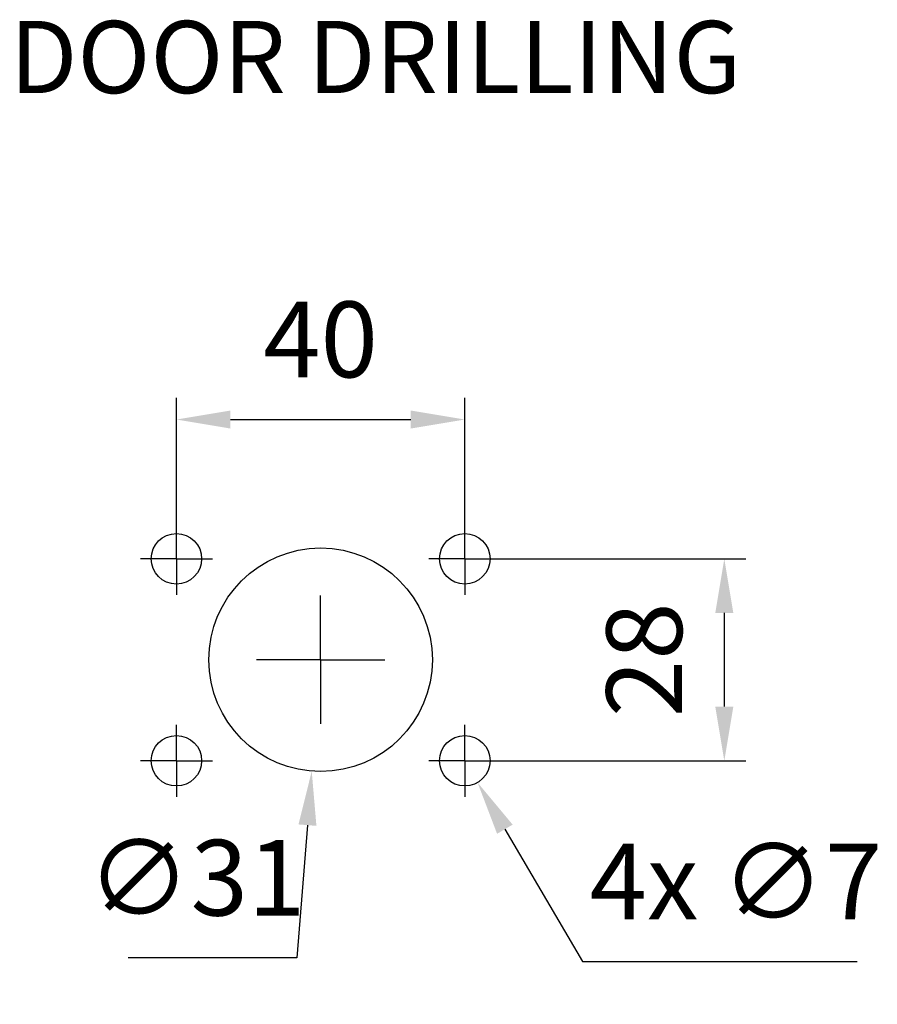
# Model space of a CAD drawing. Units: millimetres. Extents: x -52 to 899, y 65 to 626.
# Drawn here: x 780 to 899, y 174 to 310 of the extents above; entities that cross this region are included whole.
import ezdxf

# ---------------------------------------------------------------- set-up
doc = ezdxf.new("R2010")
doc.units = ezdxf.units.MM
doc.header["$LTSCALE"] = 2
doc.header["$PDMODE"] = 98
doc.header["$PDSIZE"] = -3
doc.linetypes.add('AM_ISO08W050x2', pattern=[9, 6, -0.75, 1.5, -0.75])
doc.linetypes.add('GEN7', pattern=[15, 10, -2.5, 0, -2.5])
doc.layers.add('AXIS', color=4, linetype='GEN7')
doc.layers.add('HANDLE FIXING HOLES', color=1, linetype='Continuous')
doc.layers.add('QUOTATION', color=3, linetype='Continuous', lineweight=25)
doc.layers.add('TEXT', color=2, linetype='Continuous', lineweight=35)
doc.styles.get("Standard").update_dxf_attribs({"font": 'ISOCP.SHX'})
doc.dimstyles.new('AM_ISO', dxfattribs={"dimtxt": 3.5, "dimasz": 2.5, "dimexe": 1, "dimexo": 1, "dimgap": 1.5, "dimtad": 1, "dimdsep": 46, "dimtxsty": 'STANDARD', "dimcen": 0, "dimclrd": 256, "dimclre": 256, "dimclrt": 2, "dimadec": 0, "dimazin": 2, "dimtp": 0.1, "dimtm": 0.1, "dimtfac": 0.71, "dimtdec": 3, "dimtmove": 0, "dimatfit": 3, "dimfxl": 1, "dimlwd": -1, "dimlwe": -1, "dimarcsym": 0})
doc.dimstyles.new('AM_ISO$3', dxfattribs={"dimtxt": 3.5, "dimasz": 2.5, "dimexe": 1, "dimexo": 1, "dimgap": 1.5, "dimtad": 1, "dimtoh": 1, "dimdsep": 46, "dimtxsty": 'STANDARD', "dimcen": 0, "dimclrd": 256, "dimclre": 256, "dimclrt": 2, "dimadec": 0, "dimazin": 2, "dimtp": 0.1, "dimtm": 0.1, "dimtfac": 0.71, "dimtdec": 3, "dimtofl": 0, "dimtmove": 0, "dimatfit": 0, "dimfxl": 1, "dimlwd": -1, "dimlwe": -1, "dimarcsym": 0})

# ---------------------------------------------------------------- blocks, each defined once
blk = doc.blocks.new('*D45')
at = {"layer": 'Defpoints', "color": 0}
for p in [(841.78, 254.64), (801.78, 235.33), (841.78, 235.33)]:
    blk.add_point(p, dxfattribs=at)
at = {"layer": 'QUOTATION'}
for p, q in [((801.78, 238.33), (801.78, 257.64)), ((841.78, 238.33), (841.78, 257.64)), ((809.28, 254.64), (834.28, 254.64))]:
    blk.add_line(p, q, dxfattribs=at)
for points in [[(809.28, 255.89), (809.28, 253.39), (801.78, 254.64)], [(834.28, 255.89), (834.28, 253.39), (841.78, 254.64)]]:
    blk.add_solid(points, dxfattribs=at)
at = {"layer": 'QUOTATION', "color": 2, "insert": (821.78, 264.39), "char_height": 10.5, "attachment_point": 5}
blk.add_mtext('40', dxfattribs=at)
blk = doc.blocks.new('*D46')
at = {"layer": 'Defpoints', "color": 0}
for p in [(841.78, 235.33), (841.78, 207.33), (877.78, 207.33)]:
    blk.add_point(p, dxfattribs=at)
at = {"layer": 'QUOTATION'}
for p, q in [((844.78, 235.33), (880.78, 235.33)), ((877.78, 227.83), (877.78, 214.83)), ((844.78, 207.33), (880.78, 207.33))]:
    blk.add_line(p, q, dxfattribs=at)
for points in [[(876.53, 227.83), (879.03, 227.83), (877.78, 235.33)], [(876.53, 214.83), (879.03, 214.83), (877.78, 207.33)]]:
    blk.add_solid(points, dxfattribs=at)
at = {"layer": 'QUOTATION', "color": 2, "insert": (868.03, 221.33), "char_height": 10.5, "attachment_point": 5, "rotation": 90}
blk.add_mtext('28', dxfattribs=at)
blk = doc.blocks.new('*D47')
at = {"layer": 'Defpoints', "color": 0}
for p in [(840.01, 210.35), (843.55, 204.31)]:
    blk.add_point(p, dxfattribs=at)
at = {"layer": 'QUOTATION'}
for p, q in [((847.34, 197.84), (858.09, 179.47)), ((858.09, 179.47), (896.19, 179.47))]:
    blk.add_line(p, q, dxfattribs=at)
blk.add_solid([(848.42, 198.47), (846.26, 197.2), (843.55, 204.31)], dxfattribs=at)
at = {"layer": 'QUOTATION', "color": 2, "insert": (879.39, 189.22), "char_height": 10.5, "attachment_point": 5}
blk.add_mtext('4x ∅7', dxfattribs=at)
blk = doc.blocks.new('*D48')
at = {"layer": 'Defpoints', "color": 0}
for p in [(823.01, 236.78), (820.55, 205.88)]:
    blk.add_point(p, dxfattribs=at)
at = {"layer": 'QUOTATION'}
for p, q in [((819.96, 198.4), (818.49, 180)), ((818.49, 180), (795.09, 180))]:
    blk.add_line(p, q, dxfattribs=at)
blk.add_solid([(818.71, 198.5), (821.2, 198.3), (820.55, 205.88)], dxfattribs=at)
at = {"layer": 'QUOTATION', "color": 2, "insert": (804.54, 189.75), "char_height": 10.5, "attachment_point": 5}
blk.add_mtext('∅31', dxfattribs=at)
blk = doc.blocks.new('Percage S1 à S4 Frontale')
at = {"layer": 'AXIS', "linetype": 'AM_ISO08W050x2'}
for p, q in [((-20, 14), (-20, 19)), ((20, 14), (20, 19)), ((-20, 14), (-25, 14)), ((-20, 14), (-15, 14)), ((-20, 14), (-20, 9)), ((20, 14), (15, 14)), ((20, 14), (20, 9)), ((20, 14), (25, 14)), ((-20, -14), (-20, -9)), ((20, -14), (20, -9)), ((-20, -14), (-25, -14)), ((-20, -14), (-20, -19)), ((-20, -14), (-15, -14)), ((20, -14), (15, -14)), ((20, -14), (20, -19)), ((20, -14), (25, -14))]:
    blk.add_line(p, q, dxfattribs=at)
at = {"layer": 'AXIS'}
for q in [(0, 8.9), (-8.9, 0), (0, -8.9), (8.9, 0)]:
    blk.add_line((0, 0), q, dxfattribs=at)
at = {"layer": 'HANDLE FIXING HOLES'}
for centre, radius in [((-20, 14), 3.5), ((20, 14), 3.5), ((20, 14), 3.5), ((0, 0), 15.5), ((-20, -14), 3.5), ((-20, -14), 3.5), ((20, -14), 3.5), ((20, -14), 3.5)]:
    blk.add_circle(centre, radius, dxfattribs=at)

msp = doc.modelspace()

# ---------------------------------------------------------------- block references
msp.add_blockref('Percage S1 à S4 Frontale', (821.78058, 221.32807))

# ---------------------------------------------------------------- texts
at = {"layer": 'TEXT'}
msp.add_text('DOOR DRILLING', height=10, dxfattribs=at).set_placement((778.66069, 299.90426))

# ---------------------------------------------------------------- dimensions: what is measured, and where the dimension line sits
at = {"layer": 'QUOTATION'}
dim = msp.add_linear_dim(base=(841.78058, 254.64278), p1=(801.78058, 235.32807), p2=(841.78058, 235.32807), dimstyle='AM_ISO', override={"dimscale": 3, "dimdec": 1}, dxfattribs=at)
dim.commit()
dim.dimension.update_dxf_attribs({"geometry": '*D45', "text_midpoint": (821.78058, 264.39278)})
dim = msp.add_diameter_dim_2p(p1=(823.00913, 236.77931), p2=(820.55203, 205.87684), dimstyle='AM_ISO$3', override={"dimscale": 3, "dimdec": 1}, dxfattribs=at)
dim.commit()
dim.dimension.update_dxf_attribs({"geometry": '*D48', "text_midpoint": (804.54442, 179.99868), "dimtype": 163})
dim = msp.add_linear_dim(base=(877.78058, 207.32807), p1=(841.78058, 235.32807), p2=(841.78058, 207.32807), angle=90, dimstyle='AM_ISO', override={"dimscale": 3, "dimdec": 1}, dxfattribs=at)
dim.commit()
dim.dimension.update_dxf_attribs({"geometry": '*D46', "text_midpoint": (868.02955, 221.32807)})
dim = msp.add_diameter_dim_2p(p1=(840.01219, 210.34847), p2=(843.54897, 204.30768), text='4x <>', dimstyle='AM_ISO$3', override={"dimscale": 3, "dimdec": 1}, dxfattribs=at)
dim.commit()
dim.dimension.update_dxf_attribs({"geometry": '*D47', "text_midpoint": (879.39385, 179.46517), "dimtype": 163})

doc.saveas('drawing.dxf')
